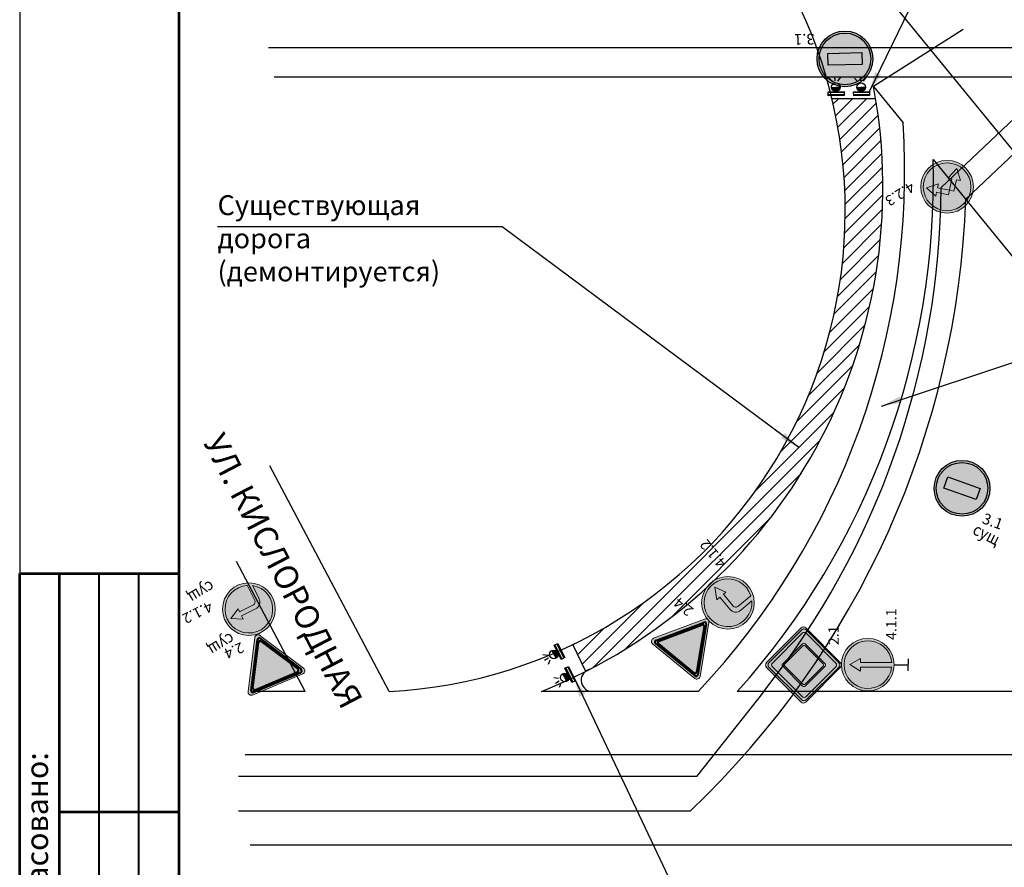
# Model space of a CAD drawing. Extents: x 42128 to 44646, y 40924 to 43814.
# Drawn here: x 44336 to 44460, y 43652 to 43759 of the extents above; entities that cross this region are included whole.
import ezdxf
from ezdxf.enums import TextEntityAlignment as Align

# ---------------------------------------------------------------- set-up
doc = ezdxf.new("R2010")
doc.units = 0
doc.header["$MEASUREMENT"] = 0
for name, color, linetype, lineweight in [('знаки', 250, 'Continuous', 15), ('ПОС ОГРАЖД', 1, 'FENCELINE2', 80), ('Штамп - тонкие линии', 7, 'Continuous', 20)]:
    doc.layers.add(name, color=color, linetype=linetype, lineweight=lineweight)
doc.layers.add('ПОС', color=250, linetype='Continuous')
doc.layers.add('ПОС РАМКА', color=7, linetype='Continuous')
doc.styles.add('Arial Cyr', font='Arial.ttf', dxfattribs={"height": 10})
doc.styles.add('ОТМЕТКИ', font='Arial.ttf')
doc.styles.add('ПОС АЛЬТ', font='Arial.ttf')
doc.styles.add('ПОС ЧЕРТЕЖ', font='isocpeur.ttf')
doc.linetypes.add('FENCELINE2', pattern='A,6.35,-2.54,[132,ltypeshp.shx,S=2.54,R=0,X=-2.54,Y=0],-2.54,25.4', length=36.83)
doc.dimstyles.new('ПОС ЧЕРЕТЖ', dxfattribs={"dimtxt": 2.5, "dimasz": 2.5, "dimexe": 1.25, "dimexo": 0.625, "dimtad": 1, "dimlfac": 0.5, "dimrnd": 0.05, "dimtxsty": 'ПОС ЧЕРТЕЖ', "dimblk": 'OBLIQUE', "dimcen": 2.5, "dimclrd": 6, "dimclre": 6, "dimclrt": 6, "dimadec": 0, "dimazin": 0, "dimtfac": 1, "dimtmove": 1, "dimatfit": 3, "dimfxl": 0, "dimlwd": 30, "dimlwe": 30, "dimarcsym": 0})

# ---------------------------------------------------------------- blocks, each defined once
blk = doc.blocks.new('2.4')
at = {"layer": 'знаки', "true_color": 0xffffff}
h = blk.add_hatch(color=7, dxfattribs=at)
h.paths.add_polyline_path([(2456.91, 2918.02, 0.577243), (2456.73, 2917.72), (2459.64, 2912.69, 0.577564), (2459.98, 2912.69), (2462.88, 2917.72, 0.577243), (2462.71, 2918.02)], flags=0)
h.paths.add_polyline_path([(2456.41, 2918.49, 0.577243), (2456.05, 2917.87), (2459.48, 2911.94, 0.577564), (2460.19, 2911.94), (2463.61, 2917.87, 0.577243), (2463.26, 2918.49)])
h.paths.add_polyline_path([(2463.02, 2918.22, -0.577243), (2463.21, 2917.89), (2459.99, 2912.31, -0.577564), (2459.61, 2912.31), (2456.39, 2917.89, -0.577243), (2456.58, 2918.22)], flags=16)
h.paths.add_polyline_path([(2462.71, 2918.02, -0.577243), (2462.88, 2917.72), (2459.98, 2912.69, -0.577564), (2459.64, 2912.69), (2456.73, 2917.72, -0.577243), (2456.91, 2918.02)], flags=0)
at = {"layer": 'знаки'}
h = blk.add_hatch(color=1, dxfattribs=at)
h.paths.add_polyline_path([(2463.02, 2918.22), (2456.58, 2918.22, 0.577243), (2456.39, 2917.89), (2459.61, 2912.31, 0.577564), (2459.99, 2912.31), (2463.21, 2917.89, 0.577243)])
h.paths.add_polyline_path([(2462.88, 2917.72), (2459.98, 2912.69, -0.577564), (2459.64, 2912.69), (2456.73, 2917.72, -0.577243), (2456.91, 2918.02), (2462.71, 2918.02, -0.577243)], flags=16)
at = {"layer": 'знаки', "true_color": 0xffffff}
blk.add_hatch(color=7, dxfattribs=at).paths.add_polyline_path([(2456.91, 2918.02, 0.577243), (2456.73, 2917.72), (2459.64, 2912.69, 0.577564), (2459.98, 2912.69), (2462.88, 2917.72, 0.577243), (2462.71, 2918.02)])
at = {"layer": 'знаки', "color": 1}
for p, q in [((2463.26, 2918.49), (2456.41, 2918.49)), ((2459.48, 2911.94), (2456.05, 2917.87)), ((2463.61, 2917.87), (2460.19, 2911.94))]:
    blk.add_line(p, q, dxfattribs=at)
at = {"layer": 'знаки', "color": 1, "lineweight": 40}
for p, q in [((2459.61, 2912.31), (2456.39, 2917.89)), ((2463.02, 2918.22), (2456.58, 2918.22)), ((2459.64, 2912.69), (2456.73, 2917.72)), ((2462.71, 2918.02), (2456.91, 2918.02)), ((2462.88, 2917.72), (2459.98, 2912.69)), ((2463.21, 2917.89), (2459.99, 2912.31))]:
    blk.add_line(p, q, dxfattribs=at)
at = {"layer": 'знаки', "color": 1}
for centre, start, end in [((2456.41, 2918.08), 90, 209.9816), ((2463.26, 2918.08), 330.0184, 90), ((2459.83, 2912.15), 209.9816, 330.0184)]:
    blk.add_arc(centre, 0.414, start, end, dxfattribs=at)
at = {"layer": 'знаки', "color": 1, "lineweight": 40}
for centre, radius, start, end in [((2456.58, 2918), 0.22, 90, 209.9816), ((2456.91, 2917.82), 0.2, 90, 209.9816), ((2462.71, 2917.82), 0.2, 330.0184, 90), ((2463.02, 2918), 0.22, 330.0184, 90), ((2459.8, 2912.42), 0.22, 209.9816, 330.0184), ((2459.81, 2912.79), 0.2, 209.9816, 330.0184)]:
    blk.add_arc(centre, radius, start, end, dxfattribs=at)
at = {"layer": 'знаки', "color": 7, "insert": (2461.99, 2913.08), "char_height": 1.3, "width": 1.7186, "attachment_point": 1, "style": 'Arial Cyr', "bg_fill": 3, "box_fill_scale": 1.5, "bg_fill_color": 256, "bg_fill_true_color": 13158600, "bg_fill_transparency": 6657156}
blk.add_mtext('2.4', dxfattribs=at)
blk = doc.blocks.new('2.1')
at = {"layer": 'знаки', "true_color": 0xffffff}
h = blk.add_hatch(color=7, dxfattribs=at)
h.paths.add_polyline_path([(2349.35, 2914.96, 0.414214), (2349.35, 2914.4), (2353.73, 2910.01, 0.414214), (2354.29, 2910.01), (2358.68, 2914.4, 0.414214), (2358.68, 2914.96), (2354.29, 2919.35, 0.414214), (2353.73, 2919.35)])
h.paths.add_polyline_path([(2353.76, 2919.03, -0.414214), (2354.3, 2919.03), (2358.44, 2914.89, -0.414214), (2358.44, 2914.35), (2354.3, 2910.21, -0.414214), (2353.76, 2910.21), (2349.62, 2914.35, -0.414214), (2349.62, 2914.89)], flags=16)
h.paths.add_polyline_path([(2353.78, 2918.59, -0.414214), (2354.26, 2918.59), (2358.01, 2914.84, -0.414214), (2358.01, 2914.35), (2354.26, 2910.61, -0.414214), (2353.78, 2910.61), (2350.06, 2914.33, -0.414214), (2350.06, 2914.86)], flags=0)
h.paths.add_polyline_path([(2353.86, 2917.29, -0.414214), (2354.18, 2917.29), (2356.68, 2914.79, -0.414214), (2356.68, 2914.47), (2354.18, 2911.97, -0.414214), (2353.86, 2911.97), (2351.36, 2914.47, -0.414214), (2351.36, 2914.79)], flags=0)
h.paths.add_polyline_path([(2353.87, 2917.02, -0.414214), (2354.16, 2917.02), (2356.42, 2914.76, -0.414214), (2356.42, 2914.47), (2354.16, 2912.21, -0.414214), (2353.87, 2912.21), (2351.62, 2914.45, -0.414214), (2351.62, 2914.78)], flags=0)
at = {"layer": 'знаки'}
h = blk.add_hatch(color=7, dxfattribs=at)
h.paths.add_polyline_path([(2354.3, 2919.03, 0.414214), (2353.76, 2919.03), (2349.62, 2914.89, 0.414214), (2349.62, 2914.35), (2353.76, 2910.21, 0.414214), (2354.3, 2910.21), (2358.44, 2914.35, 0.414214), (2358.44, 2914.89)])
h.paths.add_polyline_path([(2358.01, 2914.84, -0.414214), (2358.01, 2914.35), (2354.26, 2910.61, -0.414214), (2353.78, 2910.61), (2350.06, 2914.33, -0.414214), (2350.06, 2914.86), (2353.78, 2918.59, -0.414214), (2354.26, 2918.59)], flags=16)
h.paths.add_polyline_path([(2356.68, 2914.79, -0.414214), (2356.68, 2914.47), (2354.18, 2911.97, -0.414214), (2353.86, 2911.97), (2351.36, 2914.47, -0.414214), (2351.36, 2914.79), (2353.86, 2917.29, -0.414214), (2354.18, 2917.29)], flags=0)
h.paths.add_polyline_path([(2356.42, 2914.76, -0.414214), (2356.42, 2914.47), (2354.16, 2912.21, -0.414214), (2353.87, 2912.21), (2351.62, 2914.45, -0.414214), (2351.62, 2914.78), (2353.87, 2917.02, -0.414214), (2354.16, 2917.02)], flags=0)
for points in [[(2356.42, 2914.47, 0.414214), (2356.42, 2914.76), (2354.16, 2917.02, 0.414214), (2353.87, 2917.02), (2351.62, 2914.78, 0.414214), (2351.62, 2914.45), (2353.87, 2912.21, 0.414214), (2354.16, 2912.21)], [(2351.62, 2914.78, 0.414214), (2351.62, 2914.45), (2353.87, 2912.21, 0.414214), (2354.16, 2912.21), (2356.42, 2914.47, 0.414214), (2356.42, 2914.76), (2354.16, 2917.02, 0.414214), (2353.87, 2917.02)]]:
    blk.add_hatch(color=2, dxfattribs=at).paths.add_polyline_path(points)
at = {"layer": 'знаки', "color": 7}
for p, q in [((2353.73, 2919.35), (2349.35, 2914.96)), ((2358.68, 2914.96), (2354.29, 2919.35)), ((2349.35, 2914.4), (2353.73, 2910.01)), ((2354.29, 2910.01), (2358.68, 2914.4))]:
    blk.add_line(p, q, dxfattribs=at)
at = {"layer": 'знаки'}
for p, q in [((2353.76, 2919.03), (2349.62, 2914.89)), ((2353.78, 2918.59), (2350.06, 2914.86)), ((2358.01, 2914.84), (2354.26, 2918.59)), ((2358.44, 2914.89), (2354.3, 2919.03)), ((2353.86, 2917.29), (2351.36, 2914.79)), ((2353.87, 2917.02), (2351.62, 2914.78)), ((2356.42, 2914.76), (2354.16, 2917.02)), ((2356.68, 2914.79), (2354.18, 2917.29)), ((2349.62, 2914.35), (2353.76, 2910.21)), ((2350.06, 2914.33), (2353.78, 2910.61)), ((2351.36, 2914.47), (2353.86, 2911.97)), ((2351.62, 2914.45), (2353.87, 2912.21)), ((2354.16, 2912.21), (2356.42, 2914.47)), ((2354.18, 2911.97), (2356.68, 2914.47)), ((2354.26, 2910.61), (2358.01, 2914.35)), ((2354.3, 2910.21), (2358.44, 2914.35))]:
    blk.add_line(p, q, dxfattribs=at)
at = {"layer": 'знаки', "color": 7}
for centre, start, end in [((2354.01, 2919.06), 45, 135), ((2349.63, 2914.68), 135, 225), ((2358.4, 2914.68), 315, 45), ((2354.01, 2910.29), 225, 315)]:
    blk.add_arc(centre, 0.4, start, end, dxfattribs=at)
at = {"layer": 'знаки'}
for centre, radius, start, end in [((2354.03, 2918.76), 0.378, 45, 135), ((2354.02, 2918.34), 0.342, 45, 135), ((2354.02, 2917.13), 0.228, 45, 135), ((2354.01, 2916.88), 0.206, 45, 135), ((2349.89, 2914.62), 0.378, 135, 225), ((2350.32, 2914.6), 0.38, 135, 225), ((2351.52, 2914.63), 0.228, 135, 225), ((2351.79, 2914.61), 0.229, 135, 225), ((2356.28, 2914.61), 0.206, 315, 45), ((2356.52, 2914.63), 0.228, 315, 45), ((2357.77, 2914.6), 0.342, 315, 45), ((2358.17, 2914.62), 0.378, 315, 45), ((2354.01, 2912.35), 0.206, 225, 315), ((2354.02, 2912.13), 0.228, 225, 315), ((2354.03, 2910.48), 0.378, 225, 315), ((2354.02, 2910.85), 0.342, 225, 315)]:
    blk.add_arc(centre, radius, start, end, dxfattribs=at)
at = {"layer": 'знаки', "color": 7, "insert": (2356.51, 2911.55), "char_height": 1.3, "width": 1.3263, "attachment_point": 1, "style": 'Arial Cyr'}
blk.add_mtext('2.1', dxfattribs=at)
blk = doc.blocks.new('4.1.1')
at = {"layer": 'знаки', "true_color": 0xffffff}
h = blk.add_hatch(color=7, dxfattribs=at)
h.paths.add_polyline_path([(2532.82, 2914.47, 1), (2539.44, 2914.47, 1)])
h.paths.add_polyline_path([(2535.81, 2915.4), (2535.81, 2911.46, -19.949382), (2536.41, 2911.46), (2536.41, 2915.4), (2536.91, 2915.4), (2536.14, 2916.73), (2535.31, 2915.4)], flags=16)
at = {"layer": 'знаки'}
blk.add_hatch(color=5, dxfattribs=at).paths.add_polyline_path([(2535.81, 2911.46), (2535.81, 2915.4), (2535.31, 2915.4), (2536.14, 2916.73), (2536.91, 2915.4), (2536.41, 2915.4), (2536.41, 2911.46, 19.949382)])
at = {"layer": 'знаки', "color": 7}
for p, q in [((2535.31, 2915.4), (2536.14, 2916.73)), ((2536.14, 2916.73), (2536.91, 2915.4)), ((2535.81, 2915.4), (2535.31, 2915.4)), ((2535.81, 2915.4), (2535.81, 2911.46)), ((2536.41, 2915.4), (2536.41, 2911.46)), ((2536.91, 2915.4), (2536.41, 2915.4))]:
    blk.add_line(p, q, dxfattribs=at)
at = {"layer": 'знаки', "color": 250}
blk.add_circle((2536.13, 2914.47), 3.31, dxfattribs=at)
at = {"layer": 'знаки', "color": 5}
blk.add_arc((2536.14, 2914.45), 3, 275.3377, 263.859, dxfattribs=at)
at = {"layer": 'знаки', "color": 7, "insert": (2539.25, 2912.17), "char_height": 1.3, "width": 2.66, "attachment_point": 1, "style": 'Arial Cyr'}
blk.add_mtext('4.1.1', dxfattribs=at)
blk = doc.blocks.new('ВОДОНАЛИВНОЙ БЛОК')
at = {"color": 1, "lineweight": 30}
for p, q in [((-3.13, 11.39), (-1.13, 11.39)), ((-3.13, 11.11), (-1.13, 11.11))]:
    blk.add_line(p, q, dxfattribs=at)
blk.add_lwpolyline([(-3.13, 11.5), (-1.13, 11.5), (-1.13, 11), (-3.13, 11)], close=True, dxfattribs=at)
blk = doc.blocks.new('сигнальный фонарь')
at = {"lineweight": 25}
blk.add_hatch(color=1, dxfattribs=at).paths.add_polyline_path([(-6.213, 9.14, 1), (-5.485, 9.14)])
at = {"color": 1, "lineweight": 25}
for p, q in [((-6.35, 9.933), (-6.094, 9.623)), ((-5.877, 10.049), (-5.877, 9.685)), ((-5.404, 9.933), (-5.659, 9.623)), ((-6.213, 9.14), (-5.485, 9.14))]:
    blk.add_line(p, q, dxfattribs=at)
blk.add_circle((-5.849, 9.14), 0.364, dxfattribs=at)
blk = doc.blocks.new('4.2.3')
at = {"layer": 'знаки', "true_color": 0xffffff}
h = blk.add_hatch(color=7, dxfattribs=at)
h.paths.add_polyline_path([(2647.8, 2869.06, 1), (2654.42, 2869.06, 1)])
h.paths.add_polyline_path([(2654.11, 2869.06, -1), (2648.11, 2869.06, -1)], flags=16)
h.paths.add_polyline_path([(2651.08, 2869.55), (2650.05, 2868.53), (2650.4, 2868.18), (2648.87, 2867.78), (2649.29, 2869.3), (2649.64, 2868.95), (2650.67, 2869.97)], flags=0)
h.paths.add_polyline_path([(2652.6, 2868.95), (2652.94, 2869.3), (2653.38, 2867.78), (2651.85, 2868.17), (2652.19, 2868.53), (2651.1, 2869.58), (2651.51, 2870)], flags=0)
at = {"layer": 'знаки'}
blk.add_hatch(color=5, dxfattribs=at).paths.add_polyline_path([(2648.11, 2869.06, 1), (2654.11, 2869.06, 1)])
at = {"layer": 'знаки', "true_color": 0xf0f0ff}
h = blk.add_hatch(color=7, dxfattribs=at)
h.paths.add_polyline_path([(2649.64, 2868.95), (2649.29, 2869.3), (2648.87, 2867.78), (2650.4, 2868.18), (2650.05, 2868.53), (2651.08, 2869.55), (2650.67, 2869.97)])
h.paths.add_polyline_path([(2652.19, 2868.53), (2651.85, 2868.17), (2653.38, 2867.78), (2652.94, 2869.3), (2652.6, 2868.95), (2651.51, 2870), (2651.1, 2869.58)])
at = {"layer": 'знаки', "color": 5}
for p, q in [((2649.64, 2868.95), (2650.67, 2869.97)), ((2651.09, 2869.55), (2650.67, 2869.97)), ((2651.52, 2870), (2651.1, 2869.58)), ((2652.63, 2868.92), (2651.51, 2870)), ((2648.87, 2867.78), (2649.29, 2869.3)), ((2649.29, 2869.3), (2649.64, 2868.95)), ((2650.05, 2868.53), (2651.08, 2869.55)), ((2652.19, 2868.53), (2651.1, 2869.58)), ((2652.6, 2868.95), (2652.94, 2869.3)), ((2653.38, 2867.78), (2652.94, 2869.3)), ((2648.87, 2867.78), (2650.4, 2868.18)), ((2650.05, 2868.53), (2650.4, 2868.18)), ((2651.85, 2868.17), (2652.19, 2868.53)), ((2653.38, 2867.78), (2651.85, 2868.17))]:
    blk.add_line(p, q, dxfattribs=at)
for radius in [3.31, 3]:
    blk.add_circle((2651.11, 2869.06), radius, dxfattribs=at)
at = {"layer": 'знаки', "color": 7, "insert": (2654.64, 2867.32), "char_height": 1.3, "width": 3.156, "attachment_point": 1, "style": 'Arial Cyr'}
blk.add_mtext('4.2.3', dxfattribs=at)
blk = doc.blocks.new('4.1.2')
at = {"layer": 'знаки', "true_color": 0xffffff}
h = blk.add_hatch(color=7, dxfattribs=at)
h.paths.add_polyline_path([(2537.13, 2899.73, 1), (2530.51, 2899.73, 1)])
h.paths.add_polyline_path([(2533.07, 2899.49), (2535.02, 2899.49), (2535.02, 2899.09), (2536.39, 2899.77), (2535.02, 2900.56), (2535.02, 2900.07), (2533.07, 2900.07, 0.436799), (2532.08, 2899.09), (2532.08, 2897.28, -17.759804), (2532.67, 2896.95), (2532.67, 2899.09, -0.414214)], flags=16)
at = {"layer": 'знаки'}
blk.add_hatch(color=5, dxfattribs=at).paths.add_polyline_path([(2532.08, 2897.28), (2532.08, 2899.09, -0.436799), (2533.07, 2900.07), (2535.02, 2900.07), (2535.02, 2900.56), (2536.39, 2899.77), (2535.02, 2899.09), (2535.02, 2899.49), (2533.07, 2899.49, 0.414214), (2532.67, 2899.09), (2532.67, 2896.95, 17.759804)])
at = {"layer": 'знаки', "color": 5}
for p, q in [((2533.07, 2900.07), (2535.02, 2900.07)), ((2535.02, 2900.56), (2536.39, 2899.77)), ((2535.02, 2900.07), (2535.02, 2900.56)), ((2536.39, 2899.77), (2535.02, 2899.09)), ((2532.08, 2899.09), (2532.08, 2897.28)), ((2532.67, 2899.09), (2532.67, 2896.95)), ((2533.07, 2899.49), (2535.02, 2899.49)), ((2535.02, 2899.09), (2535.02, 2899.49))]:
    blk.add_line(p, q, dxfattribs=at)
at = {"layer": 'знаки', "color": 7}
blk.add_line((2536.65, 2899.63), (2536.65, 2899.63), dxfattribs=at)
at = {"layer": 'знаки', "color": 5}
blk.add_circle((2533.82, 2899.73), 3.31, dxfattribs=at)
for centre, radius, start, end in [((2533.82, 2899.73), 3, 247.5983, 234.7073), ((2533.03, 2899.12), 0.949, 87.4733, 181.8559), ((2533.07, 2899.09), 0.4, 90, 180)]:
    blk.add_arc(centre, radius, start, end, dxfattribs=at)
at = {"layer": 'знаки', "color": 7, "insert": (2537.82, 2897.88), "char_height": 1.3, "width": 3.3823, "attachment_point": 1, "style": 'Arial Cyr', "bg_fill": 3, "box_fill_scale": 1.5, "bg_fill_color": 256, "bg_fill_true_color": 13158600, "bg_fill_transparency": 641356}
blk.add_mtext('4.1.2', dxfattribs=at)
blk = doc.blocks.new('3.1')
at = {"layer": 'знаки', "linetype": 'Continuous', "lineweight": 25, "ltscale": 0.5}
h = blk.add_hatch(color=255, dxfattribs=at)
h.paths.add_polyline_path([(2131.9, -234.163, 1), (2137.042, -234.163, 1)])
h.paths.add_polyline_path([(2132.09, -234.163, -1), (2136.851, -234.163, -1)], flags=16)
h = blk.add_hatch(color=1, dxfattribs=at)
h.paths.add_polyline_path([(2132.09, -234.163, 1), (2136.851, -234.163, 1)])
h.paths.add_polyline_path([(2136.041, -233.617), (2136.041, -234.709), (2132.9, -234.709), (2132.9, -233.617)], flags=16)
blk.add_hatch(color=255, dxfattribs=at).paths.add_polyline_path([(2132.9, -233.617), (2132.9, -234.709), (2136.041, -234.709), (2136.041, -233.617)])
at = {"layer": 'знаки', "color": 7, "linetype": 'Continuous', "lineweight": 25, "ltscale": 0.5}
blk.add_lwpolyline([(2132.9, -233.617), (2136.041, -233.617), (2136.041, -234.709), (2132.9, -234.709)], close=True, dxfattribs=at)
at = {"layer": 'знаки', "linetype": 'Continuous', "lineweight": 25, "ltscale": 0.5}
blk.add_circle((2134.471, -234.163), 2.571, dxfattribs=at)
at = {"layer": 'знаки', "color": 1, "linetype": 'Continuous', "lineweight": 25, "ltscale": 0.5}
blk.add_circle((2134.471, -234.163), 2.38, dxfattribs=at)
at = {"layer": 'знаки', "color": 7, "insert": (2137.218, -235.562), "char_height": 1, "width": 1.90083, "attachment_point": 1, "style": 'Arial Cyr'}
blk.add_mtext('{\\fArial Cyr|b0|i0|c204|p34;3.1}', dxfattribs=at)
blk = doc.blocks.new('_Oblique')
at = {"color": 0, "linetype": 'ByBlock', "lineweight": -2}
blk.add_line((-0.5, -0.5), (0.5, 0.5), dxfattribs=at)

msp = doc.modelspace()

# ---------------------------------------------------------------- hatches: boundary and pattern name
at = {"layer": 'ПОС', "lineweight": 25, "ltscale": 0.2}
h = msp.add_hatch(dxfattribs=at)
h.set_pattern_fill('ANSI31', color=256, scale=10, style=0)
h.set_pattern_definition([(45, (0, 292.799), (-0.883883476, 0.883883476), [])])
h.paths.add_polyline_path([(44422.203, 43687.231, -0.1058911), (44423.216, 43688.178, 0.2477899), (44443.494, 43748.719), (44437.996, 43748.719, -0.3529198), (44405.413, 43680.09), (44407.016, 43676.731, -0.1071041), (44407.561, 43676.987, 0.0656236)])

# ---------------------------------------------------------------- linework, layer by layer
at = {"layer": 'ПОС', "color": 1, "lineweight": 25, "ltscale": 0.2}
for p, q in [((44490.142, 43773.929), (44451.732, 43737.548)), ((44470.299, 43755.134), (44367.129, 43755.134)), ((44466.381, 43751.423), (44367.836, 43751.423))]:
    msp.add_line(p, q, dxfattribs=at)
at = {"layer": 'ПОС', "lineweight": 30, "ltscale": 0.2}
for p, q in [((44454.487, 43757.408), (44443.222, 43750.261)), ((44443.494, 43748.719), (44437.996, 43748.719)), ((44407.025, 43676.711), (44405.413, 43680.09))]:
    msp.add_line(p, q, dxfattribs=at)
at = {"layer": 'ПОС', "color": 0, "linetype": 'ByBlock', "lineweight": 30}
for p, q in [((44445.807, 43677.555), (44447.585, 43677.523)), ((44447.571, 43676.77), (44447.598, 43678.275))]:
    msp.add_line(p, q, dxfattribs=at)
at = {"layer": 'ПОС', "lineweight": 30, "ltscale": 0.2}
for points in [[(44426.252, 43784.417), (44463.207, 43739.193)], [(44443.222, 43750.261), (44446.942, 43745.709)], [(44450.715, 43741.092), (44505.397, 43674.175), (44426.091, 43674.183)], [(44382.297, 43674.175), (44367.325, 43702.573)], [(44371.747, 43674.175), (44363.123, 43690.531)], [(44371.747, 43674.175), (44364.976, 43674.175)], [(44421.177, 43674.183), (44401.457, 43674.185)], [(44505.397, 43666.221), (44364.21, 43666.221)], [(44505.397, 43666.221), (44505.397, 43654.864), (44364.839, 43654.864)]]:
    msp.add_lwpolyline(points, dxfattribs=at)
at = {"layer": 'ПОС', "color": 1, "lineweight": 25, "ltscale": 0.2}
for points in [[(44454.818, 43736.071), (44491.98, 43771.271)], [(44363.369, 43659.184), (44420.209, 43659.184)]]:
    msp.add_lwpolyline(points, dxfattribs=at)
at = {"layer": 'ПОС', "lineweight": 30, "ltscale": 0.2}
for centre, radius, start, end in [((44379.145, 43734.611), 60.519, 272.98571, 28.8372), ((44376.024, 43737.65), 68.371, 291.83738, 10.62918), ((44351.695, 43739.616), 95.442, 316.71899, 3.6605), ((44354.298, 43738.59), 96.45, 318.10375, 1.486), ((44407.879, 43675.6), 1.422, 102.92651, 264.23809)]:
    msp.add_arc(centre, radius, start, end, dxfattribs=at)
at = {"layer": 'ПОС', "color": 1, "lineweight": 25, "ltscale": 0.2}
for centre, radius, start, end in [((44348.475, 43738.302), 103.26, 321.61421, 359.58199), ((44343.259, 43740.055), 111.63, 313.57683, 357.9551)]:
    msp.add_arc(centre, radius, start, end, dxfattribs=at)
at = {"layer": 'ПОС РАМКА', "color": 7, "ltscale": 100}
msp.add_line((44335.852, 43813.827), (44335.852, 43525.038), dxfattribs=at)
at = {"layer": 'ПОС РАМКА', "color": 7, "lineweight": 53}
for p, q in [((44355.852, 43808.827), (44355.852, 43530.038)), ((44335.852, 43689.038), (44355.852, 43689.038)), ((44335.852, 43615.038), (44335.852, 43689.038)), ((44340.852, 43615.038), (44340.852, 43689.038)), ((44340.852, 43659.038), (44355.852, 43659.038))]:
    msp.add_line(p, q, dxfattribs=at)
at = {"layer": 'ПОС РАМКА', "color": 7, "lineweight": 40}
for p, q in [((44345.852, 43615.038), (44345.852, 43689.038)), ((44350.852, 43615.038), (44350.852, 43689.038))]:
    msp.add_line(p, q, dxfattribs=at)

# ---------------------------------------------------------------- block references
for p, rotation in [((44436.214, 43760.582), 180.8949844845488), ((44439.413, 43760.582), 180.8949844845488), ((44394.538, 43672.391), 295.955802510068), ((44395.902, 43669.493), 295.955802510068)]:
    msp.add_blockref('ВОДОНАЛИВНОЙ БЛОК', p, dxfattribs=dict(rotation=rotation))
at = {"layer": 'знаки', "linetype": 'Continuous', "lineweight": 25, "yscale": 1.364029690354073, "zscale": 1.364029690353163}
for p, xscale, rotation in [((47358.087, 43506.139), 1.364029690354413, 181.4115598304313), ((41823.012, 44986.133), 1.364029690351052, 340.2076366142695)]:
    msp.add_blockref('3.1', p, dxfattribs=dict(at, xscale=xscale, rotation=rotation))
at = {"layer": 'знаки', "color": 7}
for name, p, rotation in [('4.2.3', (45163.194, 47578.845), 212.2562958539683), ('4.1.1', (47356.967, 41141.426), 90), ('2.1', (47349.089, 41323.5), 90)]:
    msp.add_blockref(name, p, dxfattribs=dict(at, rotation=rotation))
at = {"layer": 'ПОС ОГРАЖД', "zscale": 1.5}
for p, xscale, yscale, rotation in [((44448.35, 43737.226), 1.499999999998807, 1.5, 4.746297364376248), ((44451.549, 43737.226), 1.499999999998807, 1.5, 4.746297364376248), ((44410.555, 43693.278), 1.500000000001376, 1.49999999999892, 119.8071153896931), ((44411.919, 43690.38), 1.500000000001376, 1.49999999999892, 119.8071153896931)]:
    msp.add_blockref('сигнальный фонарь', p, dxfattribs=dict(at, xscale=xscale, yscale=yscale, rotation=rotation))

# ---------------------------------------------------------------- texts
at = {"layer": 'ПОС', "lineweight": 30, "ltscale": 0.2, "insert": (44360.734, 43736.583), "char_height": 2.5, "width": 35.77982, "attachment_point": 1, "style": 'ПОС ЧЕРТЕЖ'}
msp.add_mtext('{\\fISOCPEUR|b0|i0|c204|p34;\\C6;Существующая дорога (демонтируется)}', dxfattribs=at)
at = {"layer": 'ПОС РАМКА', "color": 7, "style": 'ОТМЕТКИ'}
msp.add_text('Согласовано:', height=2.8, rotation=90, dxfattribs=at).set_placement((44339.419, 43653.905), align=Align.CENTER)
at = {"layer": 'Штамп - тонкие линии', "style": 'ПОС АЛЬТ'}
msp.add_text('УЛ. КИСЛОРОДНАЯ', height=3, rotation=297.43818, dxfattribs=at).set_placement((44358.863, 43705.579))
at = {"layer": 'Штамп - тонкие линии', "width": 0.9}
msp.add_text('сущ', height=1.5, rotation=333.23498, dxfattribs=at).set_placement((44455.548, 43694.057))

# ---------------------------------------------------------------- leaders
at = {"layer": 'ПОС', "lineweight": 30, "ltscale": 0.2}
for points in [[(44442.716, 43749.634), (44460.155, 43785.517), (44496.8, 43785.517)], [(44433.84, 43704.851), (44396.514, 43732.611), (44360.734, 43732.611)], [(44444.227, 43710.08), (44493.464, 43726.454), (44530.109, 43726.454)]]:
    msp.add_leader(points, dimstyle='ПОС ЧЕРЕТЖ', dxfattribs=at)

# ---------------------------------------------------------------- next in the draw order: block references
at = {"layer": 'знаки'}
for p, rotation in [((48170.877, 44374.381), 140.6381421424528), ((45494.729, 47321.924), 202.960869946829)]:
    msp.add_blockref('2.4', p, dxfattribs=dict(at, rotation=rotation))

# ---------------------------------------------------------------- next in the draw order: linework, layer by layer
at = {"layer": 'ПОС', "color": 1, "lineweight": 25, "ltscale": 0.2}
msp.add_lwpolyline([(44429.415, 43674.182), (44420.945, 43663.508), (44363.369, 43663.508)], dxfattribs=at)

# ---------------------------------------------------------------- next in the draw order: block references
at = {"layer": 'знаки', "color": 7}
for p, rotation in [((48274.536, 43589.885), 129.7270102338544), ((45335.295, 47411.006), 206.5481224357071)]:
    msp.add_blockref('4.1.2', p, dxfattribs=dict(at, rotation=rotation))

# ---------------------------------------------------------------- next in the draw order: leaders
at = {"layer": 'ПОС', "lineweight": 30, "ltscale": 0.2}
msp.add_leader([(44405.535, 43675.976), (44427.219, 43630.284), (44380.669, 43630.284)], dimstyle='ПОС ЧЕРЕТЖ', dxfattribs=at)

# ---------------------------------------------------------------- next in the draw order: texts
at = {"layer": 'Штамп - тонкие линии', "width": 0.9}
for p in [(44359.807, 43688.22), (44362.334, 43681.648)]:
    msp.add_text('сущ', height=1.5, rotation=211.01617, dxfattribs=at).set_placement(p)

doc.saveas('drawing.dxf')
